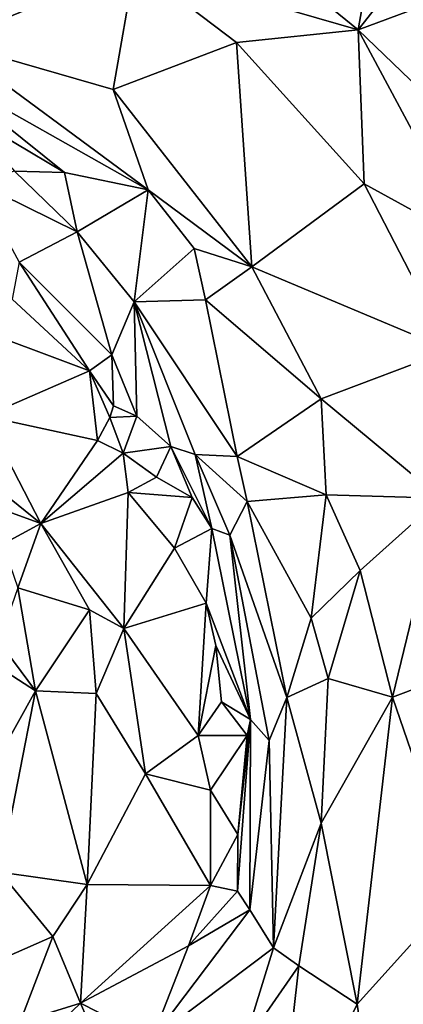
# Model space of a CAD drawing. Units: metres. Extents: x 23.6 to 29.4, y -15.5 to 8.9.
# Drawn here: x 27.4 to 27.6, y -6.6 to -6 of the extents above; entities that cross this region are included whole.
import ezdxf

# ---------------------------------------------------------------- set-up
doc = ezdxf.new("R2010")
doc.units = ezdxf.units.M

msp = doc.modelspace()

# ---------------------------------------------------------------- linework, layer by layer
at = {"layer": '1'}
for points in [[(25.98011, -9.20584, -1.53993), (26.47203, -2.73315, -1.54864), (28.46665, -5.26658, -1.56412)], [(28.46665, -5.26658, -1.56412), (28.1651, -7.94319, -1.55759), (25.98011, -9.20584, -1.53993)], [(27.63525, -5.90175, -0.79822), (27.53241, -5.93879, -0.79787), (27.61678, -6.00764, -0.78756)], [(27.63525, -5.90175, -0.79822), (27.61678, -6.00764, -0.78756), (27.6767, -5.93138, -0.78825)], [(27.6767, -5.93138, -0.78825), (27.61678, -6.00764, -0.78756), (27.72293, -5.96801, -0.77755)], [(27.49187, -5.97128, -0.78472), (27.61678, -6.00764, -0.78756), (27.53241, -5.93879, -0.79787)], [(27.38871, -5.96488, -0.77616), (27.38699, -6.01426, -0.73823), (27.49187, -5.97128, -0.78472)], [(27.49187, -5.97128, -0.78472), (27.38699, -6.01426, -0.73823), (27.47975, -6.04104, -0.73241)], [(27.49187, -5.97128, -0.78472), (27.47975, -6.04104, -0.73241), (27.54881, -6.01464, -0.77289)], [(27.49187, -5.97128, -0.78472), (27.54881, -6.01464, -0.77289), (27.61678, -6.00764, -0.78756)], [(27.61678, -6.00764, -0.78756), (27.74281, -6.12898, -0.76614), (27.72293, -5.96801, -0.77755)], [(27.54881, -6.01464, -0.77289), (27.62022, -6.09376, -0.75627), (27.61678, -6.00764, -0.78756)], [(27.61678, -6.00764, -0.78756), (27.62022, -6.09376, -0.75627), (27.68099, -6.12727, -0.76285)], [(27.61678, -6.00764, -0.78756), (27.68099, -6.12727, -0.76285), (27.74281, -6.12898, -0.76614)], [(27.38699, -6.01426, -0.73823), (27.38213, -6.03117, -0.73488), (27.49926, -6.09711, -0.71011)], [(27.38699, -6.01426, -0.73823), (27.49926, -6.09711, -0.71011), (27.47975, -6.04104, -0.73241)], [(27.54881, -6.01464, -0.77289), (27.47975, -6.04104, -0.73241), (27.55736, -6.14035, -0.70216)], [(27.54881, -6.01464, -0.77289), (27.55736, -6.14035, -0.70216), (27.62022, -6.09376, -0.75627)], [(27.38213, -6.03117, -0.73488), (27.39606, -6.05395, -0.73317), (27.45247, -6.08744, -0.72103)], [(27.49926, -6.09711, -0.71011), (27.38213, -6.03117, -0.73488), (27.45247, -6.08744, -0.72103)], [(27.47975, -6.04104, -0.73241), (27.49926, -6.09711, -0.71011), (27.55736, -6.14035, -0.70216)], [(27.39606, -6.05395, -0.73317), (27.42454, -6.08675, -0.75024), (27.45247, -6.08744, -0.72103)], [(27.42454, -6.08675, -0.75024), (27.40272, -6.09264, -0.78218), (27.45957, -6.12081, -0.73959)], [(27.45957, -6.12081, -0.73959), (27.45247, -6.08744, -0.72103), (27.42454, -6.08675, -0.75024)], [(27.45247, -6.08744, -0.72103), (27.45957, -6.12081, -0.73959), (27.49926, -6.09711, -0.71011)], [(27.42712, -6.13778, -0.80588), (27.45957, -6.12081, -0.73959), (27.40272, -6.09264, -0.78218)], [(27.62022, -6.09376, -0.75627), (27.55736, -6.14035, -0.70216), (27.66837, -6.18697, -0.73625)], [(27.62022, -6.09376, -0.75627), (27.66837, -6.18697, -0.73625), (27.68099, -6.12727, -0.76285)], [(27.49926, -6.09711, -0.71011), (27.45957, -6.12081, -0.73959), (27.4914, -6.16003, -0.73289)], [(27.49926, -6.09711, -0.71011), (27.4914, -6.16003, -0.73289), (27.52513, -6.13, -0.70001)], [(27.49926, -6.09711, -0.71011), (27.52513, -6.13, -0.70001), (27.55736, -6.14035, -0.70216)], [(27.42712, -6.13778, -0.80588), (27.47896, -6.18957, -0.78732), (27.45957, -6.12081, -0.73959)], [(27.45957, -6.12081, -0.73959), (27.47896, -6.18957, -0.78732), (27.4914, -6.16003, -0.73289)], [(27.52513, -6.13, -0.70001), (27.4914, -6.16003, -0.73289), (27.5313, -6.15887, -0.69566)], [(27.52513, -6.13, -0.70001), (27.5313, -6.15887, -0.69566), (27.55736, -6.14035, -0.70216)], [(27.42312, -6.15846, -0.84726), (27.46645, -6.19857, -0.84015), (27.42712, -6.13778, -0.80588)], [(27.42712, -6.13778, -0.80588), (27.46645, -6.19857, -0.84015), (27.47896, -6.18957, -0.78732)], [(27.55736, -6.14035, -0.70216), (27.5313, -6.15887, -0.69566), (27.59611, -6.21436, -0.68658)], [(27.55736, -6.14035, -0.70216), (27.59611, -6.21436, -0.68658), (27.66837, -6.18697, -0.73625)], [(27.42312, -6.15846, -0.84726), (27.39406, -6.17157, -0.84648), (27.46645, -6.19857, -0.84015)], [(27.4914, -6.16003, -0.73289), (27.47896, -6.18957, -0.78732), (27.49295, -6.22396, -0.78787)], [(27.5313, -6.15887, -0.69566), (27.4914, -6.16003, -0.73289), (27.54913, -6.24659, -0.70169)], [(27.4914, -6.16003, -0.73289), (27.49295, -6.22396, -0.78787), (27.51195, -6.24099, -0.78746)], [(27.4914, -6.16003, -0.73289), (27.51195, -6.24099, -0.78746), (27.52563, -6.24548, -0.74702)], [(27.4914, -6.16003, -0.73289), (27.52563, -6.24548, -0.74702), (27.54913, -6.24659, -0.70169)], [(27.5313, -6.15887, -0.69566), (27.54913, -6.24659, -0.70169), (27.59611, -6.21436, -0.68658)], [(27.39406, -6.17157, -0.84648), (27.40811, -6.22401, -0.80075), (27.46645, -6.19857, -0.84015)], [(27.66837, -6.18697, -0.73625), (27.59611, -6.21436, -0.68658), (27.66306, -6.26992, -0.69974)], [(27.47896, -6.18957, -0.78732), (27.46645, -6.19857, -0.84015), (27.47995, -6.21826, -0.79092)], [(27.47896, -6.18957, -0.78732), (27.47995, -6.21826, -0.79092), (27.49295, -6.22396, -0.78787)], [(27.46645, -6.19857, -0.84015), (27.40811, -6.22401, -0.80075), (27.47092, -6.23771, -0.81789)], [(27.46645, -6.19857, -0.84015), (27.47092, -6.23771, -0.81789), (27.47781, -6.22481, -0.81501)], [(27.46645, -6.19857, -0.84015), (27.47781, -6.22481, -0.81501), (27.47995, -6.21826, -0.79092)], [(27.59611, -6.21436, -0.68658), (27.54913, -6.24659, -0.70169), (27.59888, -6.26813, -0.67644)], [(27.59611, -6.21436, -0.68658), (27.59888, -6.26813, -0.67644), (27.66306, -6.26992, -0.69974)], [(27.49295, -6.22396, -0.78787), (27.47995, -6.21826, -0.79092), (27.47781, -6.22481, -0.81501)], [(27.40811, -6.22401, -0.80075), (27.36778, -6.22648, -0.79213), (27.43917, -6.28402, -0.77156)], [(27.36778, -6.22648, -0.79213), (27.39303, -6.26722, -0.77904), (27.43917, -6.28402, -0.77156)], [(27.47092, -6.23771, -0.81789), (27.40811, -6.22401, -0.80075), (27.43917, -6.28402, -0.77156)], [(27.47092, -6.23771, -0.81789), (27.48525, -6.24469, -0.81639), (27.47781, -6.22481, -0.81501)], [(27.48525, -6.24469, -0.81639), (27.49295, -6.22396, -0.78787), (27.47781, -6.22481, -0.81501)], [(27.51195, -6.24099, -0.78746), (27.49295, -6.22396, -0.78787), (27.48525, -6.24469, -0.81639)], [(27.47092, -6.23771, -0.81789), (27.43917, -6.28402, -0.77156), (27.48525, -6.24469, -0.81639)], [(27.48525, -6.24469, -0.81639), (27.50396, -6.2581, -0.80172), (27.51195, -6.24099, -0.78746)], [(27.51195, -6.24099, -0.78746), (27.50396, -6.2581, -0.80172), (27.52387, -6.26951, -0.80485)], [(27.51195, -6.24099, -0.78746), (27.52387, -6.26951, -0.80485), (27.53488, -6.28687, -0.79807)], [(27.52563, -6.24548, -0.74702), (27.51195, -6.24099, -0.78746), (27.53488, -6.28687, -0.79807)], [(27.48525, -6.24469, -0.81639), (27.43917, -6.28402, -0.77156), (27.48813, -6.26682, -0.80685)], [(27.48525, -6.24469, -0.81639), (27.48813, -6.26682, -0.80685), (27.50396, -6.2581, -0.80172)], [(27.52563, -6.24548, -0.74702), (27.53488, -6.28687, -0.79807), (27.54509, -6.29066, -0.73642)], [(27.52563, -6.24548, -0.74702), (27.54509, -6.29066, -0.73642), (27.55464, -6.27185, -0.70296)], [(27.54913, -6.24659, -0.70169), (27.52563, -6.24548, -0.74702), (27.55464, -6.27185, -0.70296)], [(27.54913, -6.24659, -0.70169), (27.55464, -6.27185, -0.70296), (27.59888, -6.26813, -0.67644)], [(27.50396, -6.2581, -0.80172), (27.48813, -6.26682, -0.80685), (27.52387, -6.26951, -0.80485)], [(27.39303, -6.26722, -0.77904), (27.41797, -6.29573, -0.77804), (27.43917, -6.28402, -0.77156)], [(27.43917, -6.28402, -0.77156), (27.48569, -6.3429, -0.76838), (27.48813, -6.26682, -0.80685)], [(27.48813, -6.26682, -0.80685), (27.48569, -6.3429, -0.76838), (27.51406, -6.29788, -0.80954)], [(27.48813, -6.26682, -0.80685), (27.51406, -6.29788, -0.80954), (27.52387, -6.26951, -0.80485)], [(27.52387, -6.26951, -0.80485), (27.51406, -6.29788, -0.80954), (27.53488, -6.28687, -0.79807)], [(27.55464, -6.27185, -0.70296), (27.59053, -6.33713, -0.67589), (27.59888, -6.26813, -0.67644)], [(27.59888, -6.26813, -0.67644), (27.59053, -6.33713, -0.67589), (27.61784, -6.3105, -0.67362)], [(27.59888, -6.26813, -0.67644), (27.61784, -6.3105, -0.67362), (27.66306, -6.26992, -0.69974)], [(27.61784, -6.3105, -0.67362), (27.63602, -6.38148, -0.66871), (27.66306, -6.26992, -0.69974)], [(27.66306, -6.26992, -0.69974), (27.63602, -6.38148, -0.66871), (27.67219, -6.36777, -0.68621)], [(27.55464, -6.27185, -0.70296), (27.54509, -6.29066, -0.73642), (27.57688, -6.38162, -0.69443)], [(27.59053, -6.33713, -0.67589), (27.55464, -6.27185, -0.70296), (27.57688, -6.38162, -0.69443)], [(27.41797, -6.29573, -0.77804), (27.42629, -6.32014, -0.77159), (27.43917, -6.28402, -0.77156)], [(27.43917, -6.28402, -0.77156), (27.42629, -6.32014, -0.77159), (27.46642, -6.33241, -0.76419)], [(27.43917, -6.28402, -0.77156), (27.46642, -6.33241, -0.76419), (27.48569, -6.3429, -0.76838)], [(27.53185, -6.32879, -0.80989), (27.53488, -6.28687, -0.79807), (27.51406, -6.29788, -0.80954)], [(27.53185, -6.32879, -0.80989), (27.55649, -6.39388, -0.79752), (27.53488, -6.28687, -0.79807)], [(27.54509, -6.29066, -0.73642), (27.53488, -6.28687, -0.79807), (27.55649, -6.39388, -0.79752)], [(27.54509, -6.29066, -0.73642), (27.56697, -6.40571, -0.72207), (27.57688, -6.38162, -0.69443)], [(27.54509, -6.29066, -0.73642), (27.55649, -6.39388, -0.79752), (27.56697, -6.40571, -0.72207)], [(27.51406, -6.29788, -0.80954), (27.48569, -6.3429, -0.76838), (27.53185, -6.32879, -0.80989)], [(27.59053, -6.33713, -0.67589), (27.60002, -6.37095, -0.67475), (27.61784, -6.3105, -0.67362)], [(27.61784, -6.3105, -0.67362), (27.60002, -6.37095, -0.67475), (27.63602, -6.38148, -0.66871)], [(27.42629, -6.32014, -0.77159), (27.41569, -6.35044, -0.80252), (27.4362, -6.37779, -0.78863)], [(27.42629, -6.32014, -0.77159), (27.4362, -6.37779, -0.78863), (27.46642, -6.33241, -0.76419)], [(27.53185, -6.32879, -0.80989), (27.48569, -6.3429, -0.76838), (27.52725, -6.40288, -0.79476)], [(27.53713, -6.35254, -0.81125), (27.53185, -6.32879, -0.80989), (27.52725, -6.40288, -0.79476)], [(27.53185, -6.32879, -0.80989), (27.53713, -6.35254, -0.81125), (27.55649, -6.39388, -0.79752)], [(27.4362, -6.37779, -0.78863), (27.47016, -6.37934, -0.7608), (27.46642, -6.33241, -0.76419)], [(27.46642, -6.33241, -0.76419), (27.47016, -6.37934, -0.7608), (27.48569, -6.3429, -0.76838)], [(27.60002, -6.37095, -0.67475), (27.59053, -6.33713, -0.67589), (27.57688, -6.38162, -0.69443)], [(27.47016, -6.37934, -0.7608), (27.49786, -6.42433, -0.76784), (27.48569, -6.3429, -0.76838)], [(27.48569, -6.3429, -0.76838), (27.49786, -6.42433, -0.76784), (27.52725, -6.40288, -0.79476)], [(27.40442, -6.35733, -0.81259), (27.4362, -6.37779, -0.78863), (27.41569, -6.35044, -0.80252)], [(27.53713, -6.35254, -0.81125), (27.52725, -6.40288, -0.79476), (27.54033, -6.38399, -0.8118)], [(27.53713, -6.35254, -0.81125), (27.54033, -6.38399, -0.8118), (27.55649, -6.39388, -0.79752)], [(27.40442, -6.35733, -0.81259), (27.41614, -6.4138, -0.80182), (27.4362, -6.37779, -0.78863)], [(27.63602, -6.38148, -0.66871), (27.67339, -6.49004, -0.69218), (27.67219, -6.36777, -0.68621)], [(27.57688, -6.38162, -0.69443), (27.59611, -6.45202, -0.67621), (27.60002, -6.37095, -0.67475)], [(27.60002, -6.37095, -0.67475), (27.59611, -6.45202, -0.67621), (27.63602, -6.38148, -0.66871)], [(27.41614, -6.4138, -0.80182), (27.4163, -6.47946, -0.79802), (27.4362, -6.37779, -0.78863)], [(27.4362, -6.37779, -0.78863), (27.4163, -6.47946, -0.79802), (27.4651, -6.48628, -0.76458)], [(27.4362, -6.37779, -0.78863), (27.4651, -6.48628, -0.76458), (27.47016, -6.37934, -0.7608)], [(27.47016, -6.37934, -0.7608), (27.4651, -6.48628, -0.76458), (27.49786, -6.42433, -0.76784)], [(27.54033, -6.38399, -0.8118), (27.52725, -6.40288, -0.79476), (27.55475, -6.40285, -0.80714)], [(27.55649, -6.39388, -0.79752), (27.54033, -6.38399, -0.8118), (27.55475, -6.40285, -0.80714)], [(27.56697, -6.40571, -0.72207), (27.56936, -6.52176, -0.69676), (27.57688, -6.38162, -0.69443)], [(27.57688, -6.38162, -0.69443), (27.56936, -6.52176, -0.69676), (27.59611, -6.45202, -0.67621)], [(27.59611, -6.45202, -0.67621), (27.61622, -6.55336, -0.67759), (27.63602, -6.38148, -0.66871)], [(27.63602, -6.38148, -0.66871), (27.61622, -6.55336, -0.67759), (27.67339, -6.49004, -0.69218)], [(27.54946, -6.45839, -0.80592), (27.54937, -6.49005, -0.80139), (27.55649, -6.39388, -0.79752)], [(27.54937, -6.49005, -0.80139), (27.55618, -6.5005, -0.7462), (27.55649, -6.39388, -0.79752)], [(27.55475, -6.40285, -0.80714), (27.54946, -6.45839, -0.80592), (27.55649, -6.39388, -0.79752)], [(27.55649, -6.39388, -0.79752), (27.55618, -6.5005, -0.7462), (27.56697, -6.40571, -0.72207)], [(27.52725, -6.40288, -0.79476), (27.49786, -6.42433, -0.76784), (27.53419, -6.4335, -0.80728)], [(27.52725, -6.40288, -0.79476), (27.53419, -6.4335, -0.80728), (27.55475, -6.40285, -0.80714)], [(27.53419, -6.4335, -0.80728), (27.54946, -6.45839, -0.80592), (27.55475, -6.40285, -0.80714)], [(27.55618, -6.5005, -0.7462), (27.56936, -6.52176, -0.69676), (27.56697, -6.40571, -0.72207)], [(27.49786, -6.42433, -0.76784), (27.4651, -6.48628, -0.76458), (27.53421, -6.48696, -0.8146)], [(27.53419, -6.4335, -0.80728), (27.49786, -6.42433, -0.76784), (27.53421, -6.48696, -0.8146)], [(27.53419, -6.4335, -0.80728), (27.53421, -6.48696, -0.8146), (27.54946, -6.45839, -0.80592)], [(27.56936, -6.52176, -0.69676), (27.58357, -6.53191, -0.68143), (27.59611, -6.45202, -0.67621)], [(27.59611, -6.45202, -0.67621), (27.58357, -6.53191, -0.68143), (27.61622, -6.55336, -0.67759)], [(27.53421, -6.48696, -0.8146), (27.54937, -6.49005, -0.80139), (27.54946, -6.45839, -0.80592)], [(27.4163, -6.47946, -0.79802), (27.40046, -6.53545, -0.80069), (27.44593, -6.51537, -0.77185)], [(27.4163, -6.47946, -0.79802), (27.44593, -6.51537, -0.77185), (27.4651, -6.48628, -0.76458)], [(27.44593, -6.51537, -0.77185), (27.46144, -6.55289, -0.77482), (27.4651, -6.48628, -0.76458)], [(27.4651, -6.48628, -0.76458), (27.46144, -6.55289, -0.77482), (27.53421, -6.48696, -0.8146)], [(27.53421, -6.48696, -0.8146), (27.46144, -6.55289, -0.77482), (27.52182, -6.52065, -0.82104)], [(27.54937, -6.49005, -0.80139), (27.53421, -6.48696, -0.8146), (27.52182, -6.52065, -0.82104)], [(27.54937, -6.49005, -0.80139), (27.52182, -6.52065, -0.82104), (27.55618, -6.5005, -0.7462)], [(27.61622, -6.55336, -0.67759), (27.62596, -6.61922, -0.69361), (27.67339, -6.49004, -0.69218)], [(27.67339, -6.49004, -0.69218), (27.62596, -6.61922, -0.69361), (27.75387, -6.53144, -0.75892)], [(27.50134, -6.57309, -0.82394), (27.56936, -6.52176, -0.69676), (27.55618, -6.5005, -0.7462)], [(27.52182, -6.52065, -0.82104), (27.50134, -6.57309, -0.82394), (27.55618, -6.5005, -0.7462)], [(27.44593, -6.51537, -0.77185), (27.40046, -6.53545, -0.80069), (27.42773, -6.5633, -0.78367)], [(27.44593, -6.51537, -0.77185), (27.42773, -6.5633, -0.78367), (27.46144, -6.55289, -0.77482)], [(27.46144, -6.55289, -0.77482), (27.50134, -6.57309, -0.82394), (27.52182, -6.52065, -0.82104)], [(27.50134, -6.57309, -0.82394), (27.55251, -6.57685, -0.702), (27.56936, -6.52176, -0.69676)], [(27.56936, -6.52176, -0.69676), (27.55251, -6.57685, -0.702), (27.58357, -6.53191, -0.68143)], [(27.40046, -6.53545, -0.80069), (27.38837, -6.6277, -0.78653), (27.42773, -6.5633, -0.78367)], [(27.58357, -6.53191, -0.68143), (27.55251, -6.57685, -0.702), (27.57064, -6.64881, -0.67981)], [(27.58357, -6.53191, -0.68143), (27.57064, -6.64881, -0.67981), (27.61622, -6.55336, -0.67759)], [(27.62596, -6.61922, -0.69361), (27.70965, -6.62577, -0.75865), (27.75387, -6.53144, -0.75892)], [(27.42773, -6.5633, -0.78367), (27.43234, -6.58089, -0.79229), (27.46144, -6.55289, -0.77482)], [(27.46144, -6.55289, -0.77482), (27.43234, -6.58089, -0.79229), (27.47911, -6.59386, -0.81986)], [(27.46144, -6.55289, -0.77482), (27.47911, -6.59386, -0.81986), (27.50134, -6.57309, -0.82394)], [(27.57064, -6.64881, -0.67981), (27.62596, -6.61922, -0.69361), (27.61622, -6.55336, -0.67759)]]:
    msp.add_3dface(points, dxfattribs=at)

doc.saveas('drawing.dxf')
